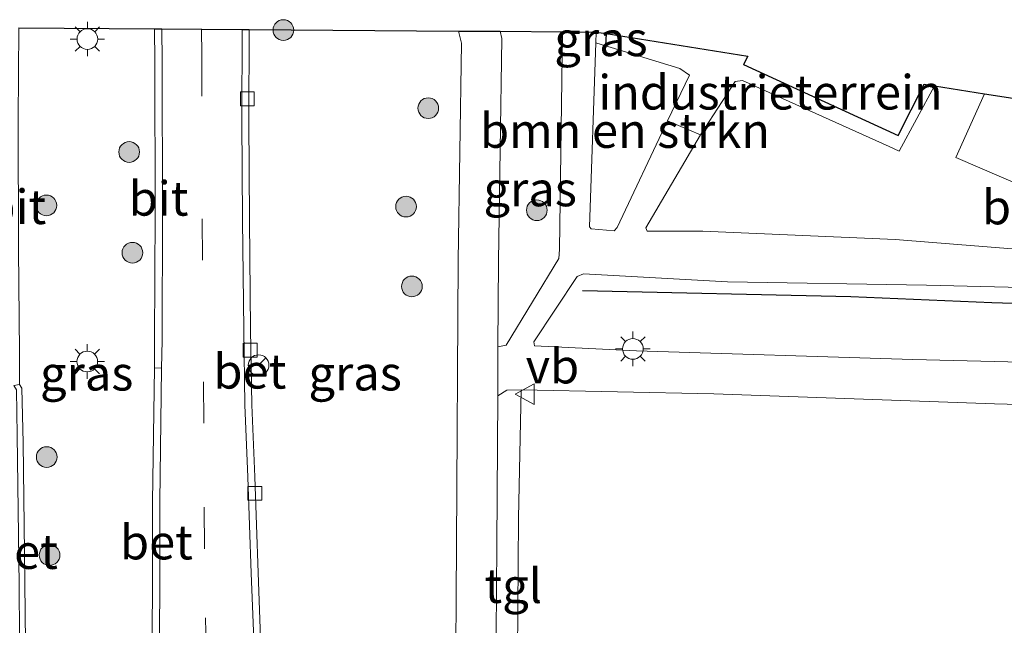
# Model space of a CAD drawing. Units: metres. Extents: x 90000 to 99717, y 389992 to 393751.
# Drawn here: x 91026 to 91097, y 393416 to 393460 of the extents above; entities that cross this region are included whole.
import ezdxf
from ezdxf.enums import TextEntityAlignment as Align

# ---------------------------------------------------------------- set-up
doc = ezdxf.new("R2010")
doc.units = ezdxf.units.M
doc.linetypes.add('VW-3-9_STREEP', pattern=[12, 3, -9])
doc.layers.get('0').update_dxf_attribs({"lineweight": 25})
for name, color, linetype, lineweight in [('B-ME-GR-BOMENRIJ-L-B1', 10, 'Continuous', 25), ('B-ME-GR-BOMENSTRUIKEN-GV-B6', 93, 'Continuous', 18), ('B-ME-GR-BOOM-GV-B6', 93, 'Continuous', 18), ('B-ME-GR-BOOM-S-B1', 93, 'Continuous', 18), ('B-ME-IE-GRASLAND-GV-B6', 93, 'Continuous', 18), ('B-ME-IE-GRONDWERKLIJN-GROND_INGERICHT-GV-B6', 253, 'Continuous', 18), ('B-ME-IE-MEUBILAIR_WEGMEUBILAIR-LICHTMAST-S-B1', 8, 'Continuous', 18), ('B-ME-IE-TERREINAFSCHEIDING-HAAG-L-B1', 10, 'Continuous', 25), ('B-ME-KG-KADASTRAAL-OPNAMEDTMGRENS-L-B1', 10, 'Continuous', 25), ('B-ME-VH-VERH_SOORT-BETON-OVERIG-GV-B6', 8, 'IE-TERREINAFSCHEIDING-NATUURLIJK-HOUTWAL', 18), ('B-ME-VH-VERH_SOORT-BITUMEN-GV-B6', 8, 'IE-TERREINAFSCHEIDING-NATUURLIJK-HOUTWAL', 18), ('B-ME-VH-VERH_SOORT-KLINKERS-GV-B6', 8, 'IE-TERREINAFSCHEIDING-NATUURLIJK-HOUTWAL', 18), ('B-ME-VH-VERH_SOORT-TEGELS-GV-B6', 8, 'Continuous', 18), ('B-ME-VV-KOLK-S-B1', 8, 'Continuous', 18), ('B-ME-VW-MARKERING-39STREEP-015-L-B1', 255, 'VW-3-9_STREEP', 18), ('B-ME-VW-MEUBILAIR_WEGMEUBILAIR-RONA-S-B1', 8, 'Continuous', 18), ('B-ME-VW-MEUBILAIR_WEGMEUBILAIR-VERKEERSBORD-S-B1', 8, 'Continuous', 18)]:
    doc.layers.add(name, color=color, linetype=linetype, lineweight=lineweight)
doc.styles.add('NLCS-ISO', font='NLCS-ISO.TTF')
doc.linetypes.add('IE-TERREINAFSCHEIDING-NATUURLIJK-HOUTWAL', pattern='A,7,-1.5,[67,NLCS.SHX,S=0.75,R=45,X=0,Y=0],-1.5,7,-1.5,[70,NLCS.SHX,S=0.75,R=0,X=0,Y=0],-1.5', length=20)

# ---------------------------------------------------------------- blocks, each defined once
blk = doc.blocks.new('verkeersbord')
for p, q in [((0, 0.75), (-0.75, -0.625)), ((0.75, -0.625), (0, 0.75)), ((-0.75, -0.625), (0.75, -0.625))]:
    blk.add_line(p, q)
blk = doc.blocks.new('wegwijzer')
for q in [(0, 0.75), (-0.53, -0.53), (0.53, -0.53)]:
    blk.add_line((0, 0), q)
blk.add_circle((0, 0), 0.75)
blk = doc.blocks.new('boom')
blk.add_hatch(color=256).paths.add_polyline_path([(-0.75, 0, 1), (0.75, 0, 1)])
blk.add_circle((0, 0), 0.75)
blk = doc.blocks.new('kolk')
blk.add_lwpolyline([(-0.5, -0.5), (0.5, -0.5), (0.5, 0.5), (-0.5, 0.5)], close=True)
blk = doc.blocks.new('lantaarnpaal')
for p, q in [((-0.884, 0.884), (-0.53, 0.53)), ((0, 0.75), (0, 1.25)), ((0.53, 0.53), (0.884, 0.884)), ((-0.75, 0), (-1.25, 0)), ((0.75, 0), (1.25, 0)), ((-0.53, -0.53), (-0.884, -0.884)), ((0.53, -0.53), (0.884, -0.884)), ((0, -0.75), (0, -1.25))]:
    blk.add_line(p, q)
blk.add_circle((0, 0), 0.75)

msp = doc.modelspace()

# ---------------------------------------------------------------- linework, layer by layer
at = {"layer": 'B-ME-GR-BOMENRIJ-L-B1'}
msp.add_polyline3d([(91066.786, 393440.009, 3.783), (91086.234, 393439.576, 3.925), (91096.452, 393439.137, 3.955), (91106.554, 393438.827, 4.058), (91116.6, 393438.5, 4.076), (91127.009, 393438.097, 4.189), (91137.52, 393437.722, 4.162)], dxfattribs=at)
at = {"layer": 'B-ME-GR-BOMENSTRUIKEN-GV-B6'}
for points in [[(91072.947, 393452.318, 3.91), (91069.295, 393444.572, 3.739), (91069.076, 393444.33, 3.748), (91067.409, 393444.485, 3.787), (91067.273, 393444.629, 3.789), (91067.748, 393457.973, 3.926), (91068.451, 393457.759, 3.922), (91068.851, 393457.637, 3.922), (91073.833, 393456.098, 3.941), (91074.538, 393455.626, 3.941), (91072.947, 393452.318, 3.91)], [(91143.361, 393447.127, 4.258), (91141.211, 393441.635, 4.072), (91140.963, 393441.437, 4.087), (91118.544, 393442.472, 4.023), (91104.288, 393442.536, 3.996), (91089.437, 393443.714, 3.963), (91075.495, 393444.308, 3.928), (91071.473, 393444.322, 3.809), (91071.357, 393444.563, 3.811), (91075.338, 393451.292, 3.905), (91077.844, 393455.17, 4.06), (91078.38, 393455.239, 4.06), (91089.01, 393450.45, 4.212), (91089.728, 393450.104, 4.209), (91092.3, 393454.849, 4.02), (91095.923, 393454.272, 4.312), (91093.845, 393449.667, 4.291), (91100.8, 393446.658, 4.252), (91105.835, 393445.991, 4.249), (91138.872, 393445.021, 4.24), (91140.13, 393447.477, 4.258), (91143.361, 393447.127, 4.258)]]:
    msp.add_polyline3d(points, dxfattribs=at)
at = {"layer": 'B-ME-GR-BOOM-GV-B6'}
msp.add_polyline3d([(91062.327, 393432.814, 3.898), (91076.292, 393432.525, 3.927), (91096.643, 393431.792, 4.064), (91113.228, 393431.355, 4.076), (91130.217, 393430.727, 4.049), (91147.249, 393430.24, 4.055), (91147.304, 393428.988, 4.09), (91147.088, 393428.719, 4.09), (91144.811, 393426.997, 4.171), (91145.55, 393400.122, 4.384), (91143.815, 393395.035, 4.417), (91105.011, 393403.476, 4.123), (91080.814, 393407.915, 3.841), (91065.562, 393408.664, 3.604), (91062.555, 393408.644, 3.61), (91062.372, 393408.708, 3.61), (91062.322, 393408.747, 3.613), (91062.042, 393410.377, 3.637), (91062.127, 393423.512, 3.877), (91062.327, 393432.814, 3.898)], dxfattribs=at)
at = {"layer": 'B-ME-IE-GRASLAND-GV-B6'}
for points in [[(91035.752, 393458.981, 3.85), (91035.777, 393456.637, 3.823), (91035.793, 393445.672, 3.791), (91035.76, 393436.386, 3.742), (91035.748, 393434.418, 3.779), (91035.608, 393424.692, 3.671), (91035.579, 393409.157, 3.492), (91030.735, 393408.996, 3.649), (91026.465, 393408.974, 3.566), (91026.434, 393412.3, 3.736), (91026.335, 393420.974, 3.681), (91026.223, 393428.965, 3.637), (91026.138, 393432.938, 3.697), (91025.97, 393433.192, 3.63), (91025.955, 393435.527, 3.683), (91025.889, 393442.983, 3.652), (91025.88, 393452.38, 3.689), (91025.909, 393459.05, 3.76), (91035.752, 393458.981, 3.85)], [(91057.788, 393458.825, 3.895), (91058.003, 393457.951, 3.892), (91057.756, 393442.18, 3.929), (91057.65, 393421.601, 3.887), (91057.564, 393410.242, 3.731), (91057.395, 393410.315, 3.777), (91057.237, 393410.089, 3.654), (91056.776, 393409.734, 3.581), (91047.876, 393409.33, 3.609), (91044.141, 393409.103, 3.399), (91043.723, 393409.208, 3.348), (91043.586, 393409.38, 3.351), (91043.469, 393414.158, 3.391), (91043.265, 393419.543, 3.466), (91043.018, 393426.501, 3.539), (91042.797, 393431.731, 3.574), (91042.717, 393437.189, 3.617), (91042.638, 393445.1, 3.633), (91042.585, 393452.355, 3.64), (91042.61, 393458.932, 3.785), (91057.788, 393458.825, 3.895)], [(91065.321, 393458.772, 3.943), (91065.1, 393442.986, 3.829), (91065.068, 393442.345, 3.836), (91061.255, 393436.057, 3.799), (91060.651, 393435.939, 3.987), (91060.683, 393442.15, 4), (91060.936, 393458.283, 3.965), (91060.808, 393458.804, 3.967), (91065.321, 393458.772, 3.943)], [(91067.748, 393457.973, 3.926), (91067.776, 393458.752, 3.934), (91068.485, 393458.639, 3.922), (91068.451, 393457.759, 3.922), (91067.748, 393457.973, 3.926)], [(91095.923, 393454.272, 4.312), (91140.13, 393447.477, 4.258), (91138.872, 393445.021, 4.24), (91105.835, 393445.991, 4.249), (91100.8, 393446.658, 4.252), (91093.845, 393449.667, 4.291), (91095.923, 393454.272, 4.312)], [(91144.447, 393433.438, 3.94), (91144.185, 393433.338, 3.941), (91133.873, 393433.72, 4.042), (91118.818, 393434.146, 4.096), (91104.506, 393434.673, 3.997), (91090.725, 393435.003, 3.982), (91070.69, 393435.649, 3.803), (91063.294, 393436.011, 3.754), (91063.252, 393436.298, 3.753), (91066.398, 393441.04, 3.715), (91066.842, 393441.231, 3.679), (91077.297, 393440.643, 3.869), (91091.724, 393440.407, 3.919), (91104.529, 393440.081, 3.954), (91118.76, 393439.597, 4.031), (91134.564, 393439.071, 4.048), (91144.478, 393438.759, 4.048), (91144.603, 393438.438, 4.049), (91144.447, 393433.438, 3.94)]]:
    msp.add_polyline3d(points, dxfattribs=at)
at = {"layer": 'B-ME-IE-GRONDWERKLIJN-GROND_INGERICHT-GV-B6'}
msp.add_polyline3d([(91075.338, 393451.292, 3.905), (91072.947, 393452.318, 3.91), (91074.538, 393455.626, 3.941), (91073.833, 393456.098, 3.941), (91068.851, 393457.637, 3.922), (91068.451, 393457.759, 3.922), (91068.485, 393458.639, 3.922), (91078.773, 393457.002, 4.042), (91078.438, 393456.409, 4.042), (91089.649, 393451.256, 4.042), (91091.545, 393454.969, 4.042), (91092.3, 393454.849, 4.02), (91089.728, 393450.104, 4.209), (91089.01, 393450.45, 4.212), (91078.38, 393455.239, 4.06), (91077.844, 393455.17, 4.06), (91075.338, 393451.292, 3.905)], dxfattribs=at)
at = {"layer": 'B-ME-IE-TERREINAFSCHEIDING-HAAG-L-B1'}
msp.add_line((91068.485, 393458.639, 3.922), (91068.451, 393457.759, 3.922), dxfattribs=at)
at = {"layer": 'B-ME-KG-KADASTRAAL-OPNAMEDTMGRENS-L-B1'}
msp.add_polyline3d([(91025.909, 393459.05, 3.76), (91035.752, 393458.981, 3.85), (91036.288, 393458.977, 3.726), (91042.114, 393458.935, 3.775), (91042.61, 393458.932, 3.785), (91057.788, 393458.825, 3.895), (91060.808, 393458.804, 3.967), (91065.321, 393458.772, 3.943), (91067.776, 393458.752, 3.934), (91068.485, 393458.639, 3.922), (91078.773, 393457.002, 4.042), (91078.438, 393456.409, 4.042), (91089.649, 393451.256, 4.042), (91091.545, 393454.969, 4.042), (91092.3, 393454.849, 4.02), (91095.923, 393454.272, 4.312), (91140.13, 393447.477, 4.258), (91143.361, 393447.127, 4.258), (91148.522, 393446.568, 4.032), (91159.888, 393447.756, 4.132), (91190.759, 393443.059, 4.237), (91204.846, 393440.916, 4.284), (91213.858, 393439.545, 4.315)], dxfattribs=at)
at = {"layer": 'B-ME-VH-VERH_SOORT-BETON-OVERIG-GV-B6'}
for points in [[(91043.265, 393419.543, 3.466), (91043.469, 393414.158, 3.391), (91043.586, 393409.38, 3.351), (91043.101, 393409.373, 3.442), (91042.973, 393414.142, 3.381), (91042.769, 393419.525, 3.456), (91042.523, 393426.482, 3.529), (91042.301, 393431.717, 3.564), (91042.221, 393437.183, 3.607), (91042.142, 393445.096, 3.623), (91042.089, 393452.355, 3.63), (91042.114, 393458.935, 3.775), (91042.61, 393458.932, 3.785), (91042.585, 393452.355, 3.64), (91042.638, 393445.1, 3.633), (91042.717, 393437.189, 3.617), (91042.797, 393431.731, 3.574), (91043.018, 393426.501, 3.539), (91043.265, 393419.543, 3.466)], [(91036.27, 393434.376, 3.717), (91036.144, 393424.688, 3.707), (91036.119, 393409.153, 3.485), (91035.88, 393409.153, 3.489), (91035.579, 393409.157, 3.492), (91035.608, 393424.692, 3.671), (91035.748, 393434.418, 3.779), (91036.27, 393434.376, 3.717)], [(91025.97, 393433.192, 3.63), (91026.138, 393432.938, 3.697), (91026.223, 393428.965, 3.637), (91026.335, 393420.974, 3.681), (91026.434, 393412.3, 3.736), (91026.465, 393408.974, 3.566), (91026.14, 393408.954, 3.541), (91026.023, 393408.98, 3.536), (91025.961, 393414.976, 3.534), (91025.946, 393418.645, 3.536), (91025.808, 393429.531, 3.542), (91025.737, 393432.818, 3.544), (91025.565, 393433.12, 3.543), (91025.97, 393433.192, 3.63)]]:
    msp.add_polyline3d(points, dxfattribs=at)
at = {"layer": 'B-ME-VH-VERH_SOORT-BITUMEN-GV-B6'}
for points in [[(91036.288, 393458.977, 3.726), (91036.313, 393456.639, 3.732), (91036.329, 393445.671, 3.716), (91036.296, 393436.383, 3.719), (91036.27, 393434.376, 3.717), (91035.748, 393434.418, 3.779), (91035.76, 393436.386, 3.742), (91035.793, 393445.672, 3.791), (91035.777, 393456.637, 3.823), (91035.752, 393458.981, 3.85), (91036.288, 393458.977, 3.726)], [(91036.119, 393409.153, 3.485), (91036.144, 393424.688, 3.707), (91036.27, 393434.376, 3.717), (91036.296, 393436.383, 3.719), (91036.329, 393445.671, 3.716), (91036.313, 393456.639, 3.732), (91036.288, 393458.977, 3.726), (91042.114, 393458.935, 3.775), (91042.089, 393452.355, 3.63), (91042.142, 393445.096, 3.623), (91042.221, 393437.183, 3.607), (91042.301, 393431.717, 3.564), (91042.523, 393426.482, 3.529), (91042.769, 393419.525, 3.456), (91042.973, 393414.142, 3.381)], [(91057.564, 393410.242, 3.731), (91057.65, 393421.601, 3.887), (91057.756, 393442.18, 3.929), (91058.003, 393457.951, 3.892), (91057.788, 393458.825, 3.895), (91060.808, 393458.804, 3.967), (91060.936, 393458.283, 3.965), (91060.683, 393442.15, 4), (91060.651, 393435.939, 3.987), (91060.633, 393432.372, 3.98), (91060.578, 393421.582, 3.958), (91060.479, 393408.63, 3.814)]]:
    msp.add_polyline3d(points, dxfattribs=at)
at = {"layer": 'B-ME-VH-VERH_SOORT-KLINKERS-GV-B6'}
for points in [[(91113.228, 393431.355, 4.076), (91096.643, 393431.792, 4.064), (91076.292, 393432.525, 3.927), (91062.327, 393432.814, 3.898), (91061.287, 393432.791, 3.852), (91060.633, 393432.372, 3.98), (91060.651, 393435.939, 3.987), (91061.255, 393436.057, 3.799), (91065.068, 393442.345, 3.836), (91065.1, 393442.986, 3.829), (91065.321, 393458.772, 3.943), (91067.776, 393458.752, 3.934), (91067.748, 393457.973, 3.926), (91067.273, 393444.629, 3.789), (91067.409, 393444.485, 3.787), (91069.076, 393444.33, 3.748), (91069.295, 393444.572, 3.739), (91072.947, 393452.318, 3.91), (91075.338, 393451.292, 3.905), (91071.357, 393444.563, 3.811), (91071.473, 393444.322, 3.809), (91075.495, 393444.308, 3.928), (91089.437, 393443.714, 3.963), (91104.288, 393442.536, 3.996)], [(91144.478, 393438.759, 4.048), (91134.564, 393439.071, 4.048), (91118.76, 393439.597, 4.031), (91104.529, 393440.081, 3.954), (91091.724, 393440.407, 3.919), (91077.297, 393440.643, 3.869), (91066.842, 393441.231, 3.679), (91066.398, 393441.04, 3.715), (91063.252, 393436.298, 3.753), (91063.294, 393436.011, 3.754), (91070.69, 393435.649, 3.803), (91090.725, 393435.003, 3.982), (91104.506, 393434.673, 3.997), (91118.818, 393434.146, 4.096), (91133.873, 393433.72, 4.042), (91144.185, 393433.338, 3.941), (91144.447, 393433.438, 3.94), (91144.603, 393438.438, 4.049), (91144.478, 393438.759, 4.048)]]:
    msp.add_polyline3d(points, dxfattribs=at)
at = {"layer": 'B-ME-VH-VERH_SOORT-TEGELS-GV-B6'}
msp.add_polyline3d([(91065.562, 393408.664, 3.604), (91065.451, 393406.687, 3.556), (91062.116, 393406.83, 3.667), (91060.89, 393407.508, 3.731), (91060.479, 393408.63, 3.814), (91060.578, 393421.582, 3.958), (91060.633, 393432.372, 3.98), (91061.287, 393432.791, 3.852), (91062.327, 393432.814, 3.898), (91062.127, 393423.512, 3.877), (91062.042, 393410.377, 3.637), (91062.322, 393408.747, 3.613), (91062.372, 393408.708, 3.61), (91062.555, 393408.644, 3.61), (91065.562, 393408.664, 3.604)], dxfattribs=at)
at = {"layer": 'B-ME-VW-MARKERING-39STREEP-015-L-B1'}
msp.add_polyline3d([(91039.164, 393458.956, 3.643), (91039.183, 393457.107, 4.04), (91039.201, 393445.207, 3.616), (91039.309, 393433.396, 3.61), (91039.345, 393424.299, 3.47), (91039.452, 393416.282, 3.416), (91039.573, 393409.078, 3.424)], dxfattribs=at)

# ---------------------------------------------------------------- block references
at = {"layer": 'B-ME-GR-BOOM-S-B1', "rotation": 90}
for p in [(91045.093, 393458.897, 3.752), (91055.597, 393453.231, 3.883), (91033.915, 393450.056, 3.804), (91027.915, 393446.183, 3.804), (91053.985, 393446.095, 3.886), (91063.465, 393445.836, 3.85), (91034.153, 393442.752, 3.821), (91054.409, 393440.31, 3.844), (91027.937, 393427.943, 3.997), (91028.144, 393420.833, 3.873)]:
    msp.add_blockref('boom', p, dxfattribs=at)
at = {"layer": 'B-ME-IE-MEUBILAIR_WEGMEUBILAIR-LICHTMAST-S-B1', "rotation": 90}
for p in [(91030.888, 393458.245, 3.612), (91070.429, 393435.782, 3.997), (91030.879, 393434.869, 3.764)]:
    msp.add_blockref('lantaarnpaal', p, dxfattribs=at)
at = {"layer": 'B-ME-VV-KOLK-S-B1', "rotation": 90}
for p in [(91042.486, 393453.914, 3.733), (91042.684, 393435.686, 3.669), (91043.026, 393425.308, 3.575)]:
    msp.add_blockref('kolk', p, dxfattribs=at)
at = {"layer": 'B-ME-VW-MEUBILAIR_WEGMEUBILAIR-RONA-S-B1', "rotation": 90}
msp.add_blockref('wegwijzer', (91043.301, 393434.602, 3.575), dxfattribs=at)
at = {"layer": 'B-ME-VW-MEUBILAIR_WEGMEUBILAIR-VERKEERSBORD-S-B1', "rotation": 90}
msp.add_blockref('verkeersbord', (91062.655, 393432.496, 3.922), dxfattribs=at)

# ---------------------------------------------------------------- texts
at = {"layer": 'B-ME-GR-BOMENSTRUIKEN-GV-B6', "ltscale": 0.2, "style": 'NLCS-ISO'}
for p in [(91069.856, 393451.605), (91106.242, 393446.062)]:
    msp.add_text('bmn en strkn', height=2.5, dxfattribs=at).set_placement(p, align=Align.MIDDLE_CENTER)
at = {"layer": 'B-ME-IE-GRASLAND-GV-B6', "ltscale": 0.2, "style": 'NLCS-ISO'}
for p in [(91068.116, 393458.256), (91062.986, 393447.372), (91030.836, 393434.012), (91050.294, 393434.018)]:
    msp.add_text('gras', height=2.5, dxfattribs=at).set_placement(p, align=Align.MIDDLE_CENTER)
at = {"layer": 'B-ME-IE-GRONDWERKLIJN-GROND_INGERICHT-GV-B6', "ltscale": 0.2, "style": 'NLCS-ISO'}
msp.add_text('industrieterrein', height=2.5, dxfattribs=at).set_placement((91080.398, 393454.384), align=Align.MIDDLE_CENTER)
at = {"layer": 'B-ME-VH-VERH_SOORT-BETON-OVERIG-GV-B6', "ltscale": 0.2, "style": 'NLCS-ISO'}
for p in [(91042.666, 393434.155), (91035.894, 393421.772), (91026.109, 393421.082)]:
    msp.add_text('bet', height=2.5, dxfattribs=at).set_placement(p, align=Align.MIDDLE_CENTER)
at = {"layer": 'B-ME-VH-VERH_SOORT-BITUMEN-GV-B6', "ltscale": 0.2, "style": 'NLCS-ISO'}
for p in [(91036.045, 393446.691), (91025.738, 393446.083)]:
    msp.add_text('bit', height=2.5, dxfattribs=at).set_placement(p, align=Align.MIDDLE_CENTER)
at = {"layer": 'B-ME-VH-VERH_SOORT-TEGELS-GV-B6', "ltscale": 0.2, "style": 'NLCS-ISO'}
msp.add_text('tgl', height=2.5, dxfattribs=at).set_placement((91061.759, 393418.614), align=Align.MIDDLE_CENTER)
at = {"layer": 'B-ME-VW-MEUBILAIR_WEGMEUBILAIR-VERKEERSBORD-S-B1', "ltscale": 0.2, "style": 'NLCS-ISO'}
msp.add_text('vb', height=2.5, dxfattribs=at).set_placement((91062.655, 393432.496, 3.922), align=Align.BOTTOM_LEFT)

doc.saveas('drawing.dxf')
